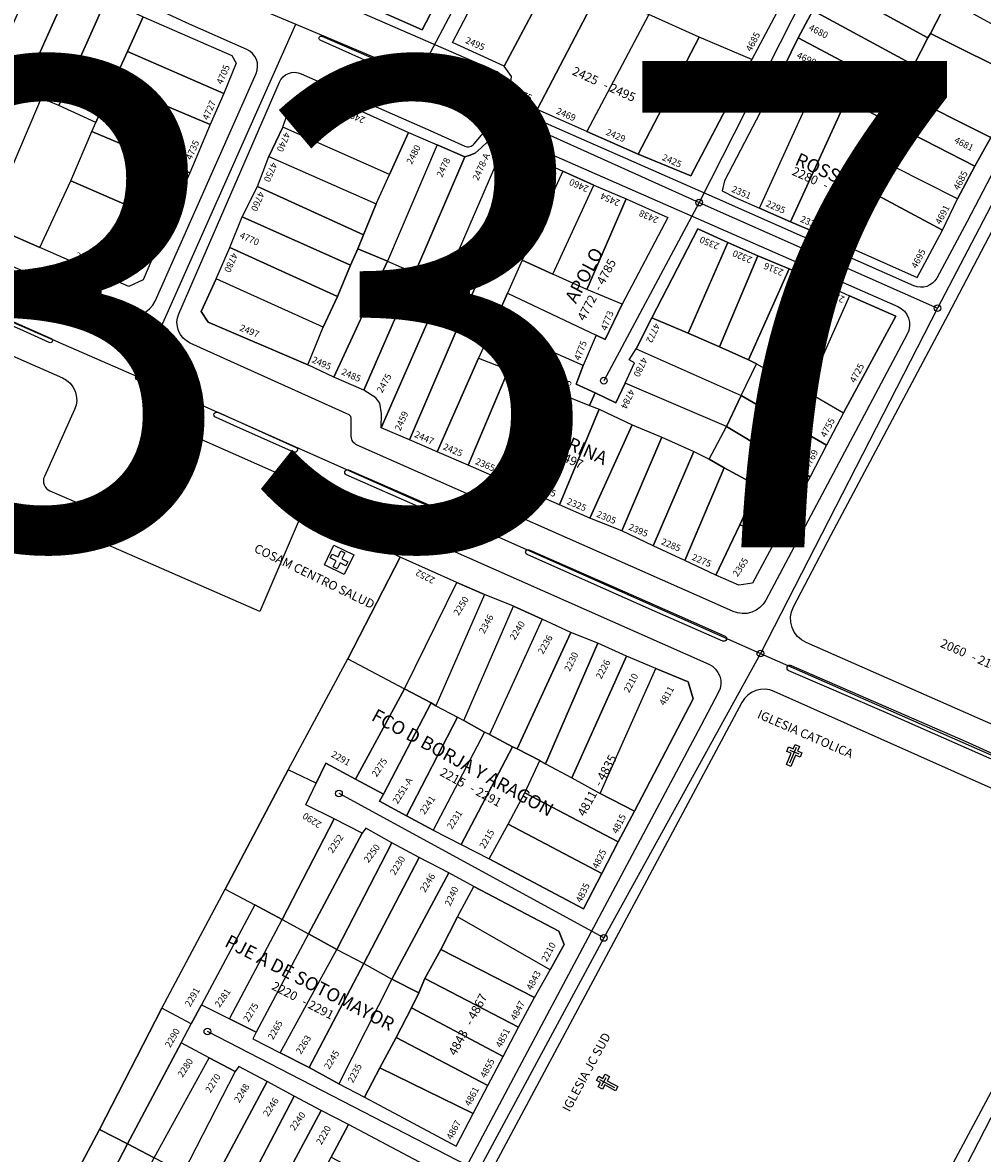
# Model space of a CAD drawing. Extents: x 340919 to 348261, y 6290800 to 6297069.
# Drawn here: x 344872 to 345089, y 6292723 to 6292979 of the extents above; entities that cross this region are included whole.
import ezdxf

# ---------------------------------------------------------------- set-up
doc = ezdxf.new("R2010")
doc.units = 0
doc.header["$MEASUREMENT"] = 0
doc.layers.get('0').update_dxf_attribs({"linetype": 'CONTINUOUS'})
for name, color, linetype in [('1010', 7, 'CONTINUOUS'), ('1400', 7, 'CONTINUOUS'), ('1500', 7, 'CONTINUOUS'), ('2000', 7, 'CONTINUOUS'), ('2510', 7, 'CONTINUOUS'), ('LIMITE_PREDIAL', 7, 'CONTINUOUS')]:
    doc.layers.add(name, color=color, linetype=linetype)

msp = doc.modelspace()

# ---------------------------------------------------------------- linework, layer by layer
at = {"color": 10}
for points in [[(344961.91, 6292966.61), (345036.23, 6293107.31)], [(345096.93, 6293074.12), (345051.55, 6292989.59), (345025.45, 6292937.96)], [(345148.86, 6293047.09), (345079.33, 6292914.08)], [(344891.84, 6292996.11), (344934.18, 6292978.28), (344961.91, 6292966.61)], [(344898.71, 6292898.46), (344934.18, 6292978.28), (344961.91, 6292966.61)], [(344741.52, 6292966.98), (344898.71, 6292898.46)], [(344961.91, 6292966.61), (345025.45, 6292937.96)], [(345025.45, 6292937.96), (345003.89, 6292897.68)], [(345025.45, 6292937.96), (345079.33, 6292914.08)], [(345079.33, 6292914.08), (345039.28, 6292835.98)], [(344898.71, 6292898.46), (345039.28, 6292835.98)], [(345039.28, 6292835.98), (345003.89, 6292771.65)], [(345039.28, 6292835.98), (345125.86, 6292797.88), (345126.31, 6292797.68), (345129.71, 6292796.18)], [(345003.89, 6292771.65), (344943.97, 6292804.32)], [(345129.71, 6292796.18), (345126.31, 6292797.68), (345125.86, 6292797.88), (345112.59, 6292772.1), (345055.36, 6292660.92)], [(345003.89, 6292771.65), (344975.48, 6292718.93)], [(344975.48, 6292718.93), (344914.22, 6292750.48)]]:
    msp.add_lwpolyline(points, dxfattribs=at)
at = {"color": 1}
for points in [[(344940.66, 6292856.01), (344942.83, 6292860.47), (344947.3, 6292858.3), (344945.13, 6292853.83), (344940.66, 6292856.01)], [(344943.75, 6292857.82), (344944.4, 6292859.16), (344945.3, 6292858.72), (344944.64, 6292857.38), (344945.98, 6292856.73), (344945.55, 6292855.84), (344944.21, 6292856.49), (344943.56, 6292855.15), (344942.66, 6292855.58), (344943.32, 6292856.92), (344941.98, 6292857.58), (344942.41, 6292858.47), (344943.75, 6292857.82)], [(345048.11, 6292814.98), (345047.67, 6292813.97), (345048.68, 6292813.53), (345048.24, 6292812.53), (345047.24, 6292812.96), (345046.15, 6292810.45), (345045.14, 6292810.88), (345046.23, 6292813.4), (345045.23, 6292813.84), (345045.66, 6292814.84), (345046.67, 6292814.41), (345047.1, 6292815.41), (345048.11, 6292814.98)], [(345047.39, 6292814.69), (345045.86, 6292811.17)], [(345045.95, 6292814.12), (345047.96, 6292813.25)], [(345002.7, 6292740.4), (345003.66, 6292739.88), (345004.18, 6292740.84), (345005.15, 6292740.32), (345004.62, 6292739.36), (345007.03, 6292738.05), (345006.51, 6292737.09), (345004.1, 6292738.39), (345003.58, 6292737.43), (345002.61, 6292737.95), (345003.14, 6292738.92), (345002.17, 6292739.44), (345002.7, 6292740.4)], [(345002.92, 6292739.66), (345006.29, 6292737.83)], [(345003.36, 6292738.17), (345004.4, 6292740.1)]]:
    msp.add_lwpolyline(points, dxfattribs=at)
at = {"layer": '1400', "color": 2}
for points in [[(344976.55, 6293003.6), (344962.75, 6292977), (344953.75, 6292981)], [(344878.3, 6292996.5), (344881.5, 6292995.1), (344881.4, 6292991), (344883.5, 6292987.9), (344891.3, 6292984), (344899.7, 6292980), (344919.7, 6292971.2), (344920.7, 6292969.5), (344917.9, 6292962.6), (344914.8, 6292955.6), (344910.2, 6292944.7), (344905.2, 6292933.4), (344899.7, 6292920.5), (344896.4, 6292919), (344876.3, 6292927.8), (344864.4, 6292933)], [(345042.95, 6292980.8), (345037.35, 6292970.3), (345023.55, 6292944), (345011.65, 6292948.9), (345000.05, 6292954), (344988.75, 6292959), (344984.15, 6292961.1), (344982.55, 6292962.1), (344982.95, 6292966.5), (344981.35, 6292968.8), (344969.65, 6292974.2), (344980.75, 6292995.4)], [(345051.15, 6292981.4), (345047.85, 6292975.2), (345044.65, 6292968.7), (345031.15, 6292942.9), (345030.65, 6292940.6), (345033.55, 6292939.1), (345039.05, 6292936.7), (345046.05, 6292933.6), (345053.95, 6292930.3), (345074.75, 6292921), (345080.45, 6292931.7), (345083.85, 6292938.8), (345087.75, 6292946.2), (345091.35, 6292952.7), (345098.45, 6292965.9), (345101.95, 6292972.7), (345105.85, 6292979.9)], [(344953.5, 6292887), (344953.6, 6292890.2), (344953.2, 6292892.6), (344952.3, 6292893.8), (344949.6, 6292895.5), (344942.8, 6292898.5), (344936.9, 6292901.3), (344914.4, 6292910.9), (344912.8, 6292913.3), (344916.2, 6292920.7), (344919.3, 6292927.8), (344922.1, 6292934.7), (344925.5, 6292941.6), (344928.1, 6292948.4), (344931.3, 6292955), (344933, 6292960.1), (344937.5, 6292963.8), (344959.7, 6292953.8), (344966.2, 6292951), (344972.4, 6292948.3), (344973.4, 6292948.6), (344974.8, 6292949.1), (344976.2, 6292950.4), (344977.6, 6292951.8), (344979.2, 6292951.8), (344981.4, 6292951), (344988, 6292948.1), (344994.6, 6292945.1), (345001.6, 6292941.9), (345008.9, 6292938.8), (345018.3, 6292934.6), (345008, 6292915), (345004.2, 6292907), (345002.1, 6292908), (344999.2, 6292901.1), (344997.6, 6292896.9), (345001.9, 6292894.9), (345006.6, 6292892.7), (345008.7, 6292897.1), (345010.8, 6292901.7), (345009.6, 6292902.4), (345011.2, 6292904.9), (345014.7, 6292911.9), (345025.1, 6292932), (345031.9, 6292928.9), (345038.7, 6292925.9), (345045.8, 6292923), (345052.6, 6292920), (345059.4, 6292916.9), (345069.9, 6292912.3), (345058.1, 6292890.4), (345054.2, 6292883.1), (345050.5, 6292875.9), (345046.7, 6292869.2), (345043, 6292862.1), (345037.5, 6292851.9), (345034.4, 6292851.4), (345029.2, 6292853.7), (345022.2, 6292857), (345015, 6292860.3), (345007.9, 6292863.7), (345000.7, 6292866.6), (344993.8, 6292869.6), (344987.4, 6292872.4), (344980.4, 6292875.4), (344973.2, 6292878.6), (344966.2, 6292881.6), (344959.9, 6292884.3), (344953.5, 6292887)], [(344967, 6292718.35), (344946.1, 6292729.45), (344939.9, 6292732.65), (344933.8, 6292735.85), (344927.7, 6292739.15), (344921.3, 6292742.55), (344920.5, 6292741.45), (344914.6, 6292744.55), (344908.3, 6292747.95), (344910.5, 6292752.25), (344912.9, 6292756.55), (344919.2, 6292753.35), (344925.2, 6292750.35), (344924.5, 6292748.85), (344930.7, 6292745.65), (344937.2, 6292742.35), (344943.9, 6292738.65), (344949.7, 6292735.65), (344970.5, 6292724.55), (344974.3, 6292731.95), (344977.6, 6292738.25), (344981.1, 6292744.85), (344984.6, 6292751.45), (344988.2, 6292758.15), (344991.7, 6292764.45), (344994.9, 6292770.15), (344993.7, 6292773.15), (344974.5, 6292783.25), (344968.8, 6292786.35), (344962.1, 6292789.85), (344955.9, 6292793.15), (344950, 6292796.45), (344949.2, 6292795.35), (344942.9, 6292798.55), (344936.5, 6292801.75), (344938.8, 6292806.65), (344941, 6292811.15), (344947.7, 6292807.55), (344954, 6292804.15), (344953.1, 6292802.55), (344959.2, 6292799.25), (344965.3, 6292796.05), (344971.6, 6292792.75), (344977.9, 6292789.55), (344999.3, 6292778.25), (345003.4, 6292786.25), (345007.1, 6292793.35), (345010.8, 6292800.35), (345024.1, 6292825.75), (345022.9, 6292829.55), (345015.6, 6292832.55), (345009, 6292835.35), (345002.5, 6292838.35), (344996.4, 6292840.75), (344989.9, 6292843.75), (344983.4, 6292846.65), (344976.9, 6292849.35), (344970.6, 6292852.05), (344957.8, 6292857.75), (344935.9, 6292868.35), (344926.1, 6292845.45), (344838.8, 6292883.65)]]:
    msp.add_lwpolyline(points, dxfattribs=at)
at = {"layer": '1500'}
for centre in [(344961.9, 6292966.61), (345025.44, 6292937.96), (345079.32, 6292914.08), (344898.7, 6292898.46), (345003.88, 6292897.68), (345039.27, 6292835.98), (344943.96, 6292804.32), (345003.88, 6292771.65), (344914.21, 6292750.48)]:
    msp.add_circle(centre, 0.759, dxfattribs=at)
at = {"layer": '2000', "color": 1}
for points in [[(345049.6, 6292838.45), (345048.56, 6292839.04), (345047.66, 6292839.83), (345046.94, 6292840.79), (345046.43, 6292841.88), (345046.15, 6292843.04), (345046.11, 6292844.24), (345046.32, 6292845.42), (345046.77, 6292846.54), (345055.3, 6292862.85), (345081.8, 6292912.75), (345113.4, 6292973.05), (345174.92, 6293089.32), (345175.61, 6293090.36), (345176.49, 6293091.24), (345177.52, 6293091.94), (345178.67, 6293092.42), (345179.89, 6293092.66), (345181.13, 6293092.67), (345182.35, 6293092.42), (345183.5, 6293091.95), (345252.1, 6293055.35)], [(345104.75, 6292969.5), (345086.05, 6292933.7), (345079.15, 6292920.9), (345078.74, 6292920.28), (345078.21, 6292919.75), (345077.6, 6292919.32), (345076.92, 6292919.01), (345076.2, 6292918.84), (345075.45, 6292918.8), (345074.71, 6292918.9), (345074, 6292919.14), (345029.55, 6292938.8), (344981.25, 6292960.07), (344981.05, 6292960.18), (344980.87, 6292960.32), (344980.71, 6292960.48), (344980.58, 6292960.67), (344980.48, 6292960.87), (344980.41, 6292961.09), (344980.38, 6292961.31), (344980.38, 6292961.54), (344980.72, 6292965.94), (344980.72, 6292966.19), (344980.68, 6292966.43), (344980.61, 6292966.67), (344980.5, 6292966.89), (344980.35, 6292967.09), (344980.18, 6292967.26), (344979.98, 6292967.41), (344979.76, 6292967.53), (344901.35, 6293001.7)], [(344925.21, 6292967.15), (344925.46, 6292967.92), (344925.56, 6292968.72), (344925.5, 6292969.53), (344925.28, 6292970.31), (344924.92, 6292971.03), (344924.42, 6292971.67), (344923.81, 6292972.2), (344923.1, 6292972.6), (344909.5, 6292978.6), (344885.49, 6292989.86)], [(344961.9, 6292966.15), (344962.1, 6292966.01), (344962.23, 6292965.8), (344962.27, 6292965.56), (344962.22, 6292965.32), (344962.08, 6292965.12), (344961.88, 6292964.99), (344961.64, 6292964.95), (344961.4, 6292965), (344939.7, 6292974.7), (344939.55, 6292974.81), (344939.45, 6292974.97), (344939.42, 6292975.15), (344939.46, 6292975.33), (344939.56, 6292975.48), (344939.72, 6292975.58), (344939.9, 6292975.62), (344940.09, 6292975.58), (344961.9, 6292966.15)], [(345214.7, 6292970.55), (345175.4, 6292895.95), (345135.9, 6292820.95), (345128.59, 6292807.02), (345128.26, 6292806.51), (345127.84, 6292806.07), (345127.34, 6292805.71), (345126.78, 6292805.46), (345126.19, 6292805.31), (345125.58, 6292805.28), (345124.98, 6292805.36), (345124.4, 6292805.55), (345049.6, 6292838.45)], [(344964.7, 6292954.2), (344972.39, 6292950.74), (344972.67, 6292950.64), (344972.96, 6292950.59), (344973.26, 6292950.59), (344973.55, 6292950.63), (344973.83, 6292950.72), (344974.1, 6292950.86), (344974.33, 6292951.03), (344974.54, 6292951.24), (344977, 6292954.21), (344977.18, 6292954.4), (344977.39, 6292954.55), (344977.61, 6292954.67), (344977.86, 6292954.74), (344978.11, 6292954.78), (344978.36, 6292954.78), (344978.61, 6292954.74), (344978.86, 6292954.65), (345070.32, 6292914.49), (345071.13, 6292914.03), (345071.83, 6292913.41), (345072.39, 6292912.66), (345072.78, 6292911.82), (345073, 6292910.91), (345073.02, 6292909.98), (345072.85, 6292909.06), (345072.5, 6292908.2), (345064.6, 6292893.4), (345040.51, 6292848.04), (345039.92, 6292847.14), (345039.17, 6292846.37), (345038.29, 6292845.75), (345037.31, 6292845.31), (345036.26, 6292845.06), (345035.18, 6292845), (345034.12, 6292845.15), (345033.1, 6292845.5), (345028.2, 6292847.7), (344948.04, 6292883.11), (344947.77, 6292883.26), (344947.52, 6292883.44), (344947.3, 6292883.65), (344947.12, 6292883.9), (344946.97, 6292884.17), (344946.86, 6292884.46), (344946.79, 6292884.76), (344946.69, 6292885.14), (344946.69, 6292889.31), (344946.68, 6292889.41), (344946.66, 6292889.5), (344946.63, 6292889.6), (344946.58, 6292889.68), (344946.52, 6292889.76), (344946.45, 6292889.83), (344946.37, 6292889.89), (344946.29, 6292889.93), (344910.3, 6292906.2), (344909.45, 6292906.69), (344908.71, 6292907.33), (344908.11, 6292908.11), (344907.67, 6292908.98), (344907.41, 6292909.93), (344907.33, 6292910.9), (344907.45, 6292911.88), (344907.75, 6292912.81), (344930.48, 6292965.17), (344930.84, 6292965.81), (344931.31, 6292966.37), (344931.89, 6292966.83), (344932.54, 6292967.16), (344933.24, 6292967.36), (344933.98, 6292967.42), (344934.7, 6292967.33), (344935.4, 6292967.1), (344964.7, 6292954.2)], [(344860.7, 6292927.61), (344895, 6292912.8), (344896.04, 6292912.47), (344897.13, 6292912.34), (344898.22, 6292912.43), (344899.28, 6292912.73), (344900.26, 6292913.22), (344901.12, 6292913.9), (344901.83, 6292914.73), (344902.37, 6292915.68), (344925.21, 6292967.15)], [(344748.7, 6292956.65), (344881.4, 6292898.35), (344882.33, 6292897.83), (344883.14, 6292897.13), (344883.8, 6292896.28), (344884.28, 6292895.33), (344884.56, 6292894.3), (344884.64, 6292893.23), (344884.5, 6292892.17), (344884.16, 6292891.15), (344877.33, 6292876.03), (344877.17, 6292875.57), (344877.11, 6292875.08), (344877.15, 6292874.6), (344877.28, 6292874.13), (344877.5, 6292873.7), (344877.8, 6292873.31), (344878.17, 6292873), (344878.6, 6292872.76), (344892.4, 6292866.84), (344892.87, 6292866.69), (344893.36, 6292866.63), (344893.85, 6292866.67), (344894.32, 6292866.81), (344894.76, 6292867.03), (344895.14, 6292867.34), (344895.46, 6292867.71), (344895.7, 6292868.14), (344902.5, 6292883.75), (344902.96, 6292884.57), (344903.57, 6292885.29), (344904.31, 6292885.87), (344905.15, 6292886.3), (344906.06, 6292886.55), (344907, 6292886.62), (344907.93, 6292886.51), (344908.82, 6292886.21), (345027.6, 6292833.55), (345028.41, 6292833.08), (345029.12, 6292832.46), (345029.68, 6292831.71), (345030.07, 6292830.86), (345030.29, 6292829.95), (345030.31, 6292829.01), (345030.15, 6292828.08), (345029.8, 6292827.21), (345025.8, 6292819.65), (344985.3, 6292743.55), (344949, 6292675.15)], [(344878.87, 6292907.25), (344879.04, 6292907.13), (344879.14, 6292906.96), (344879.18, 6292906.76), (344879.13, 6292906.56), (344879.02, 6292906.4), (344878.85, 6292906.29), (344878.65, 6292906.26), (344878.45, 6292906.3), (344871.75, 6292909.3), (344857.47, 6292915.53), (344857.36, 6292915.61), (344857.28, 6292915.73), (344857.25, 6292915.87), (344857.28, 6292916.01), (344857.36, 6292916.12), (344857.48, 6292916.2), (344857.61, 6292916.23), (344857.75, 6292916.2), (344868.35, 6292911.9), (344878.87, 6292907.25)], [(344921.05, 6292887.2), (344916.05, 6292889.4), (344915.85, 6292889.54), (344915.72, 6292889.74), (344915.68, 6292889.98), (344915.74, 6292890.22), (344915.88, 6292890.41), (344916.08, 6292890.54), (344916.32, 6292890.59), (344916.55, 6292890.53), (344934.25, 6292882.6), (344934.44, 6292882.47), (344934.56, 6292882.28), (344934.59, 6292882.05), (344934.54, 6292881.83), (344934.41, 6292881.64), (344934.22, 6292881.52), (344934, 6292881.48), (344933.77, 6292881.53), (344921.05, 6292887.2)], [(344964.3, 6292869.6), (344964.5, 6292869.46), (344964.64, 6292869.25), (344964.68, 6292869), (344964.63, 6292868.76), (344964.49, 6292868.56), (344964.28, 6292868.42), (344964.03, 6292868.38), (344963.79, 6292868.43), (344945.62, 6292876.4), (344945.43, 6292876.53), (344945.3, 6292876.73), (344945.26, 6292876.96), (344945.31, 6292877.19), (344945.44, 6292877.38), (344945.64, 6292877.51), (344945.87, 6292877.55), (344946.1, 6292877.5), (344964.3, 6292869.6)], [(345014.8, 6292845.8), (344986.5, 6292858.4), (344986.32, 6292858.53), (344986.2, 6292858.71), (344986.16, 6292858.93), (344986.21, 6292859.15), (344986.34, 6292859.33), (344986.53, 6292859.45), (344986.74, 6292859.49), (344986.96, 6292859.44), (345010.5, 6292849.1), (345031.28, 6292839.89), (345031.47, 6292839.76), (345031.59, 6292839.56), (345031.63, 6292839.33), (345031.58, 6292839.11), (345031.45, 6292838.92), (345031.26, 6292838.79), (345031.03, 6292838.75), (345030.8, 6292838.8), (345014.8, 6292845.8)], [(345067.3, 6292822.75), (345045.7, 6292832.05), (345045.48, 6292832.2), (345045.34, 6292832.42), (345045.29, 6292832.69), (345045.35, 6292832.94), (345045.5, 6292833.16), (345045.72, 6292833.31), (345045.98, 6292833.35), (345046.24, 6292833.3), (345085.6, 6292816.15), (345107.2, 6292806.35), (345121, 6292800.35), (345121.18, 6292800.22), (345121.3, 6292800.03), (345121.34, 6292799.81), (345121.3, 6292799.59), (345121.17, 6292799.41), (345120.98, 6292799.28), (345120.76, 6292799.25), (345120.54, 6292799.29), (345067.3, 6292822.75)], [(345118.3, 6292787.2), (345118.72, 6292788.24), (345118.92, 6292789.34), (345118.9, 6292790.46), (345118.64, 6292791.55), (345118.17, 6292792.57), (345117.5, 6292793.47), (345116.66, 6292794.21), (345115.69, 6292794.77), (345042.4, 6292827.4), (345041.39, 6292827.74), (345040.34, 6292827.89), (345039.28, 6292827.83), (345038.25, 6292827.58), (345037.28, 6292827.15), (345036.41, 6292826.54), (345035.67, 6292825.78), (345035.09, 6292824.89), (344946.3, 6292658.8)], [(345049.8, 6292658.9), (345102.9, 6292758.2), (345118.3, 6292787.2)]]:
    msp.add_lwpolyline(points, dxfattribs=at)
at = {"layer": 'LIMITE_PREDIAL', "color": 4}
for points in [[(344962.75, 6292977), (344976.55, 6293003.6), (344967.35, 6293007.7), (344953.75, 6292981), (344962.75, 6292977)], [(344883.5, 6292987.9), (344872.5, 6292963.3), (344869.9, 6292964.5), (344865.1, 6292966.8), (344878.3, 6292996.5), (344881.5, 6292995.1), (344881.4, 6292991), (344883.5, 6292987.9)], [(344969.65, 6292974.2), (344980.75, 6292995.4), (344992.55, 6292990), (344981.35, 6292968.8), (344969.65, 6292974.2)], [(345060.35, 6292995.7), (345081.65, 6292983.9), (345077.75, 6292976.2), (345077.15, 6292975.2), (345055.95, 6292986.8), (345060.35, 6292995.7)], [(345037.35, 6292970.3), (345025.45, 6292975.4), (345014.05, 6292980.5), (345009.15, 6292982.7), (345012.35, 6292988.9), (345015.25, 6292994.3), (345042.95, 6292980.8), (345037.35, 6292970.3)], [(344891.3, 6292984), (344880.6, 6292959.9), (344876.6, 6292961.6), (344872.5, 6292963.3), (344883.5, 6292987.9), (344891.3, 6292984)], [(344981.35, 6292968.8), (344992.55, 6292990), (345002.55, 6292985.5), (344988.75, 6292959), (344984.15, 6292961.1), (344982.55, 6292962.1), (344982.95, 6292966.5), (344981.35, 6292968.8)], [(344988.75, 6292959), (345002.55, 6292985.5), (345009.15, 6292982.7), (345014.05, 6292980.5), (345000.05, 6292954), (344988.75, 6292959)], [(345054.45, 6292987.6), (345055.95, 6292986.8), (345077.15, 6292975.2), (345073.95, 6292969), (345051.15, 6292981.4), (345054.45, 6292987.6)], [(344899.7, 6292980), (344896.1, 6292972.1), (344892.8, 6292964.9), (344889, 6292956.1), (344880.6, 6292959.9), (344891.3, 6292984), (344899.7, 6292980)], [(345098.45, 6292965.9), (345077.75, 6292976.2), (345081.65, 6292983.9), (345101.95, 6292972.7), (345098.45, 6292965.9)], [(344899.7, 6292980), (344919.7, 6292971.2), (344920.7, 6292969.5), (344917.9, 6292962.6), (344896.1, 6292972.1), (344899.7, 6292980)], [(345011.65, 6292948.9), (345025.45, 6292975.4), (345014.05, 6292980.5), (345000.05, 6292954), (345011.65, 6292948.9)], [(345051.15, 6292981.4), (345073.95, 6292969), (345070.95, 6292962.9), (345047.85, 6292975.2), (345051.15, 6292981.4)], [(345023.55, 6292944), (345037.35, 6292970.3), (345025.45, 6292975.4), (345011.65, 6292948.9), (345023.55, 6292944)], [(345047.85, 6292975.2), (345070.95, 6292962.9), (345067.65, 6292956.5), (345065.75, 6292957.5), (345058.75, 6292961.3), (345051.95, 6292965), (345044.65, 6292968.7), (345047.85, 6292975.2)], [(345091.35, 6292952.7), (345070.95, 6292962.9), (345073.95, 6292969), (345077.15, 6292975.2), (345077.75, 6292976.2), (345098.45, 6292965.9), (345091.35, 6292952.7)], [(344914.8, 6292955.6), (344892.8, 6292964.9), (344896.1, 6292972.1), (344917.9, 6292962.6), (344914.8, 6292955.6)], [(345039.05, 6292936.7), (345051.95, 6292965), (345044.65, 6292968.7), (345031.15, 6292942.9), (345030.65, 6292940.6), (345033.55, 6292939.1), (345039.05, 6292936.7)], [(344910.2, 6292944.7), (344888.1, 6292954), (344889, 6292956.1), (344892.8, 6292964.9), (344914.8, 6292955.6), (344910.2, 6292944.7)], [(345039.05, 6292936.7), (345051.95, 6292965), (345058.75, 6292961.3), (345046.05, 6292933.6), (345039.05, 6292936.7)], [(344856.4, 6292933.7), (344869.9, 6292964.5), (344872.5, 6292963.3), (344876.6, 6292961.6), (344864.4, 6292933), (344863.4, 6292930.7), (344856.4, 6292933.7)], [(344959.7, 6292953.8), (344955.4, 6292944.3), (344931.3, 6292955), (344933, 6292960.1), (344937.5, 6292963.8), (344959.7, 6292953.8)], [(345087.75, 6292946.2), (345067.65, 6292956.5), (345070.95, 6292962.9), (345091.35, 6292952.7), (345087.75, 6292946.2)], [(344876.3, 6292927.8), (344883.3, 6292942.9), (344888.1, 6292954), (344889, 6292956.1), (344880.6, 6292959.9), (344876.6, 6292961.6), (344864.4, 6292933), (344876.3, 6292927.8)], [(345046.05, 6292933.6), (345058.75, 6292961.3), (345065.75, 6292957.5), (345062.35, 6292949.7), (345059.35, 6292943), (345053.95, 6292930.3), (345046.05, 6292933.6)], [(345083.85, 6292938.8), (345062.35, 6292949.7), (345065.75, 6292957.5), (345067.65, 6292956.5), (345087.75, 6292946.2), (345083.85, 6292938.8)], [(344928.1, 6292948.4), (344952.4, 6292937.7), (344955.4, 6292944.3), (344931.3, 6292955), (344928.1, 6292948.4)], [(344905.2, 6292933.4), (344883.3, 6292942.9), (344888.1, 6292954), (344910.2, 6292944.7), (344905.2, 6292933.4)], [(344966.2, 6292951), (344954.9, 6292924.7), (344948.2, 6292927.5), (344949.5, 6292930.7), (344952.4, 6292937.7), (344955.4, 6292944.3), (344959.7, 6292953.8), (344966.2, 6292951)], [(344966.2, 6292951), (344954.9, 6292924.7), (344961.1, 6292922), (344972.4, 6292948.3), (344966.2, 6292951)], [(344972.4, 6292948.3), (344961.1, 6292922), (344967.6, 6292919.1), (344981.4, 6292951), (344979.2, 6292951.8), (344977.6, 6292951.8), (344976.2, 6292950.4), (344974.8, 6292949.1), (344973.4, 6292948.6), (344972.4, 6292948.3)], [(344988, 6292948.1), (344973.7, 6292916.4), (344967.6, 6292919.1), (344981.4, 6292951), (344988, 6292948.1)], [(345083.85, 6292938.8), (345062.35, 6292949.7), (345059.35, 6292943), (345080.45, 6292931.7), (345083.85, 6292938.8)], [(344928.1, 6292948.4), (344952.4, 6292937.7), (344949.5, 6292930.7), (344925.5, 6292941.6), (344928.1, 6292948.4)], [(344994.6, 6292945.1), (344985.4, 6292924.9), (344982.1, 6292917.5), (344980.4, 6292913.7), (344973.7, 6292916.4), (344988, 6292948.1), (344994.6, 6292945.1)], [(344994.6, 6292945.1), (344985.4, 6292924.9), (344992.3, 6292921.8), (345001.6, 6292941.9), (344994.6, 6292945.1)], [(344905.2, 6292933.4), (344899.7, 6292920.5), (344896.4, 6292919), (344876.3, 6292927.8), (344883.3, 6292942.9), (344905.2, 6292933.4)], [(345008.9, 6292938.8), (345000, 6292918.3), (344992.3, 6292921.8), (345001.6, 6292941.9), (345008.9, 6292938.8)], [(345074.75, 6292921), (345080.45, 6292931.7), (345059.35, 6292943), (345053.95, 6292930.3), (345074.75, 6292921)], [(344925.5, 6292941.6), (344949.5, 6292930.7), (344948.2, 6292927.5), (344946.6, 6292923.8), (344922.1, 6292934.7), (344925.5, 6292941.6)], [(345018.3, 6292934.6), (345008, 6292915), (345000, 6292918.3), (345008.9, 6292938.8), (345018.3, 6292934.6)], [(344922.1, 6292934.7), (344946.6, 6292923.8), (344943.6, 6292916.7), (344919.3, 6292927.8), (344922.1, 6292934.7)], [(345025.1, 6292932), (345014.7, 6292911.9), (345022.9, 6292908.4), (345031.9, 6292928.9), (345025.1, 6292932)], [(345031.9, 6292928.9), (345022.9, 6292908.4), (345030, 6292905.3), (345038.7, 6292925.9), (345031.9, 6292928.9)], [(344919.3, 6292927.8), (344943.6, 6292916.7), (344940.4, 6292909.8), (344916.2, 6292920.7), (344919.3, 6292927.8)], [(344936.9, 6292901.3), (344940.4, 6292909.8), (344943.6, 6292916.7), (344946.6, 6292923.8), (344948.2, 6292927.5), (344954.9, 6292924.7), (344942.8, 6292898.5), (344936.9, 6292901.3)], [(344942.8, 6292898.5), (344954.9, 6292924.7), (344961.1, 6292922), (344949.6, 6292895.5), (344942.8, 6292898.5)], [(345008, 6292915), (345000, 6292918.3), (344992.3, 6292921.8), (344985.4, 6292924.9), (344982.1, 6292917.5), (345002.1, 6292908), (345004.2, 6292907), (345008, 6292915)], [(345038.7, 6292925.9), (345030, 6292905.3), (345036.6, 6292902.4), (345045.8, 6292923), (345038.7, 6292925.9)], [(344949.6, 6292895.5), (344961.1, 6292922), (344967.6, 6292919.1), (344953.5, 6292887), (344953.6, 6292890.2), (344953.2, 6292892.6), (344952.3, 6292893.8), (344949.6, 6292895.5)], [(345045.8, 6292923), (345036.6, 6292902.4), (345038.4, 6292901.5), (345043.2, 6292898.8), (345052.6, 6292920), (345045.8, 6292923)], [(344916.2, 6292920.7), (344912.8, 6292913.3), (344914.4, 6292910.9), (344936.9, 6292901.3), (344940.4, 6292909.8), (344916.2, 6292920.7)], [(344953.5, 6292887), (344967.6, 6292919.1), (344973.7, 6292916.4), (344959.9, 6292884.3), (344953.5, 6292887)], [(345059.4, 6292916.9), (345049.8, 6292895.2), (345043.2, 6292898.8), (345052.6, 6292920), (345059.4, 6292916.9)], [(344959.9, 6292884.3), (344973.7, 6292916.4), (344980.4, 6292913.7), (344978.8, 6292910.1), (344975.5, 6292902.8), (344966.2, 6292881.6), (344959.9, 6292884.3)], [(344999.2, 6292901.1), (344978.8, 6292910.1), (344980.4, 6292913.7), (344982.1, 6292917.5), (345002.1, 6292908), (344999.2, 6292901.1)], [(345059.4, 6292916.9), (345049.8, 6292895.2), (345058.1, 6292890.4), (345069.9, 6292912.3), (345059.4, 6292916.9)], [(345011.2, 6292904.9), (345034.9, 6292894.3), (345038.4, 6292901.5), (345036.6, 6292902.4), (345030, 6292905.3), (345022.9, 6292908.4), (345014.7, 6292911.9), (345011.2, 6292904.9)], [(344999.2, 6292901.1), (344978.8, 6292910.1), (344975.5, 6292902.8), (344982.3, 6292900.1), (344989.1, 6292897), (344996.3, 6292893.8), (345000.6, 6292892.1), (345001.9, 6292894.9), (344997.6, 6292896.9), (344999.2, 6292901.1)], [(344875.6, 6292701.65), (344889.8, 6292728.35), (344903.9, 6292755.75), (344918.2, 6292782.65), (344932.5, 6292809.65), (344946, 6292834.75), (344957.8, 6292857.75), (344935.9, 6292868.35), (344926.1, 6292845.45), (344838.8, 6292883.65), (344848.7, 6292906.85)], [(345011.2, 6292904.9), (345034.9, 6292894.3), (345031.6, 6292887.3), (345008.7, 6292897.1), (345010.8, 6292901.7), (345009.6, 6292902.4), (345011.2, 6292904.9)], [(344966.2, 6292881.6), (344975.5, 6292902.8), (344982.3, 6292900.1), (344973.2, 6292878.6), (344966.2, 6292881.6)], [(345054.2, 6292883.1), (345034.9, 6292894.3), (345038.4, 6292901.5), (345043.2, 6292898.8), (345049.8, 6292895.2), (345058.1, 6292890.4), (345054.2, 6292883.1)], [(344973.2, 6292878.6), (344982.3, 6292900.1), (344989.1, 6292897), (344980.4, 6292875.4), (344973.2, 6292878.6)], [(344980.4, 6292875.4), (344989.1, 6292897), (344996.3, 6292893.8), (344987.4, 6292872.4), (344980.4, 6292875.4)], [(345001.9, 6292894.9), (345000.6, 6292892.1), (345002.8, 6292891.2), (345010.3, 6292887.7), (345017, 6292884.9), (345024.2, 6292881.7), (345027.7, 6292879.9), (345031.6, 6292887.3), (345008.7, 6292897.1), (345006.6, 6292892.7), (345001.9, 6292894.9)], [(344987.4, 6292872.4), (344996.3, 6292893.8), (345000.6, 6292892.1), (345002.8, 6292891.2), (344993.8, 6292869.6), (344987.4, 6292872.4)], [(345050.5, 6292875.9), (345031.6, 6292887.3), (345034.9, 6292894.3), (345054.2, 6292883.1), (345050.5, 6292875.9)], [(344993.8, 6292869.6), (345002.8, 6292891.2), (345010.3, 6292887.7), (345000.7, 6292866.6), (344993.8, 6292869.6)], [(345000.7, 6292866.6), (345010.3, 6292887.7), (345017, 6292884.9), (345007.9, 6292863.7), (345000.7, 6292866.6)], [(345046.7, 6292869.2), (345038.6, 6292873.9), (345031.1, 6292878), (345027.7, 6292879.9), (345031.6, 6292887.3), (345050.5, 6292875.9), (345046.7, 6292869.2)], [(345007.9, 6292863.7), (345017, 6292884.9), (345024.2, 6292881.7), (345015, 6292860.3), (345007.9, 6292863.7)], [(345015, 6292860.3), (345024.2, 6292881.7), (345027.7, 6292879.9), (345031.1, 6292878), (345022.2, 6292857), (345015, 6292860.3)], [(345022.2, 6292857), (345031.1, 6292878), (345038.6, 6292873.9), (345034.6, 6292865.1), (345029.2, 6292853.7), (345022.2, 6292857)], [(345043, 6292862.1), (345034.6, 6292865.1), (345038.6, 6292873.9), (345046.7, 6292869.2), (345043, 6292862.1)], [(345043, 6292862.1), (345037.5, 6292851.9), (345034.4, 6292851.4), (345029.2, 6292853.7), (345034.6, 6292865.1), (345043, 6292862.1)], [(344957.8, 6292857.75), (344946, 6292834.75), (344958.8, 6292827.95), (344970.6, 6292852.05), (344957.8, 6292857.75)], [(344976.9, 6292849.35), (344965.9, 6292824.15), (344964.8, 6292824.85), (344958.8, 6292827.95), (344970.6, 6292852.05), (344976.9, 6292849.35)], [(344976.9, 6292849.35), (344965.9, 6292824.15), (344970.8, 6292821.55), (344972.2, 6292820.85), (344983.4, 6292846.65), (344976.9, 6292849.35)], [(344989.9, 6292843.75), (344978, 6292817.65), (344976.9, 6292818.15), (344972.2, 6292820.85), (344983.4, 6292846.65), (344989.9, 6292843.75)], [(344989.9, 6292843.75), (344978, 6292817.65), (344983.2, 6292814.85), (344984.3, 6292814.45), (344996.4, 6292840.75), (344989.9, 6292843.75)], [(344996.4, 6292840.75), (344984.3, 6292814.45), (344989.4, 6292811.75), (344990.7, 6292811.05), (345002.5, 6292838.35), (344996.4, 6292840.75)], [(345002.5, 6292838.35), (344990.7, 6292811.05), (344996.6, 6292807.85), (345009, 6292835.35), (345002.5, 6292838.35)], [(344932.5, 6292809.65), (344946, 6292834.75), (344958.8, 6292827.95), (344947.7, 6292807.55), (344941, 6292811.15), (344938.8, 6292806.65), (344932.5, 6292809.65)], [(345009, 6292835.35), (344996.6, 6292807.85), (345003, 6292804.35), (345015.6, 6292832.55), (345009, 6292835.35)], [(345022.9, 6292829.55), (345024.1, 6292825.75), (345010.8, 6292800.35), (345003, 6292804.35), (345015.6, 6292832.55), (345022.9, 6292829.55)], [(344947.7, 6292807.55), (344958.8, 6292827.95), (344964.8, 6292824.85), (344954, 6292804.15), (344947.7, 6292807.55)], [(344954, 6292804.15), (344964.8, 6292824.85), (344965.9, 6292824.15), (344970.8, 6292821.55), (344959.2, 6292799.25), (344953.1, 6292802.55), (344954, 6292804.15)], [(344959.2, 6292799.25), (344970.8, 6292821.55), (344972.2, 6292820.85), (344976.9, 6292818.15), (344965.3, 6292796.05), (344959.2, 6292799.25)], [(344971.6, 6292792.75), (344983.2, 6292814.85), (344978, 6292817.65), (344976.9, 6292818.15), (344965.3, 6292796.05), (344971.6, 6292792.75)], [(344977.9, 6292789.55), (344982.2, 6292797.35), (344986, 6292804.45), (344989.4, 6292811.75), (344984.3, 6292814.45), (344983.2, 6292814.85), (344971.6, 6292792.75), (344977.9, 6292789.55)], [(345007.1, 6292793.35), (344986, 6292804.45), (344989.4, 6292811.75), (344990.7, 6292811.05), (344996.6, 6292807.85), (345003, 6292804.35), (345010.8, 6292800.35), (345007.1, 6292793.35)], [(344932.5, 6292809.65), (344918.2, 6292782.65), (344924.9, 6292779.15), (344931.1, 6292775.85), (344942.9, 6292798.55), (344936.5, 6292801.75), (344938.8, 6292806.65), (344932.5, 6292809.65)], [(345003.4, 6292786.25), (344982.2, 6292797.35), (344986, 6292804.45), (345007.1, 6292793.35), (345003.4, 6292786.25)], [(344942.9, 6292798.55), (344931.1, 6292775.85), (344937.1, 6292772.55), (344949.2, 6292795.35), (344942.9, 6292798.55)], [(344949.2, 6292795.35), (344937.1, 6292772.55), (344943.5, 6292769.05), (344955.9, 6292793.15), (344950, 6292796.45), (344949.2, 6292795.35)], [(344999.3, 6292778.25), (344977.9, 6292789.55), (344982.2, 6292797.35), (345003.4, 6292786.25), (344999.3, 6292778.25)], [(344955.9, 6292793.15), (344943.5, 6292769.05), (344949.6, 6292765.85), (344962.1, 6292789.85), (344955.9, 6292793.15)], [(344962.1, 6292789.85), (344949.6, 6292765.85), (344955.9, 6292762.35), (344968.8, 6292786.35), (344962.1, 6292789.85)], [(344968.8, 6292786.35), (344955.9, 6292762.35), (344962, 6292759.25), (344963.4, 6292762.45), (344967, 6292769.05), (344970.8, 6292776.45), (344974.5, 6292783.25), (344968.8, 6292786.35)], [(344974.5, 6292783.25), (344993.7, 6292773.15), (344994.9, 6292770.15), (344991.7, 6292764.45), (344970.8, 6292776.45), (344974.5, 6292783.25)], [(344903.9, 6292755.75), (344918.2, 6292782.65), (344924.9, 6292779.15), (344912.9, 6292756.55), (344910.5, 6292752.25), (344903.9, 6292755.75)], [(344919.2, 6292753.35), (344931.1, 6292775.85), (344924.9, 6292779.15), (344912.9, 6292756.55), (344919.2, 6292753.35)], [(344919.2, 6292753.35), (344931.1, 6292775.85), (344937.1, 6292772.55), (344925.2, 6292750.35), (344919.2, 6292753.35)], [(344991.7, 6292764.45), (344970.8, 6292776.45), (344967, 6292769.05), (344988.2, 6292758.15), (344991.7, 6292764.45)], [(344930.7, 6292745.65), (344943.5, 6292769.05), (344937.1, 6292772.55), (344925.2, 6292750.35), (344924.5, 6292748.85), (344930.7, 6292745.65)], [(344930.7, 6292745.65), (344943.5, 6292769.05), (344949.6, 6292765.85), (344937.2, 6292742.35), (344930.7, 6292745.65)], [(344988.2, 6292758.15), (344967, 6292769.05), (344963.4, 6292762.45), (344984.6, 6292751.45), (344988.2, 6292758.15)], [(344937.2, 6292742.35), (344949.6, 6292765.85), (344955.9, 6292762.35), (344943.9, 6292738.65), (344937.2, 6292742.35)], [(344949.7, 6292735.65), (344953.2, 6292742.25), (344956.9, 6292749.15), (344960.4, 6292755.85), (344962, 6292759.25), (344955.9, 6292762.35), (344943.9, 6292738.65), (344949.7, 6292735.65)], [(344984.6, 6292751.45), (344963.4, 6292762.45), (344962, 6292759.25), (344960.4, 6292755.85), (344981.1, 6292744.85), (344984.6, 6292751.45)], [(344903.9, 6292755.75), (344889.8, 6292728.35), (344896.1, 6292725.05), (344908.3, 6292747.95), (344910.5, 6292752.25), (344903.9, 6292755.75)], [(344981.1, 6292744.85), (344960.4, 6292755.85), (344956.9, 6292749.15), (344977.6, 6292738.25), (344981.1, 6292744.85)], [(344908.3, 6292747.95), (344896.1, 6292725.05), (344902.2, 6292721.95), (344914.6, 6292744.55), (344908.3, 6292747.95)], [(344977.6, 6292738.25), (344956.9, 6292749.15), (344953.2, 6292742.25), (344974.3, 6292731.95), (344977.6, 6292738.25)], [(344920.5, 6292741.45), (344908.7, 6292718.55), (344902.2, 6292721.95), (344914.6, 6292744.55), (344920.5, 6292741.45)], [(344920.5, 6292741.45), (344908.7, 6292718.55), (344915, 6292715.35), (344927.7, 6292739.15), (344921.3, 6292742.55), (344920.5, 6292741.45)], [(344974.3, 6292731.95), (344953.2, 6292742.25), (344949.7, 6292735.65), (344970.5, 6292724.55), (344974.3, 6292731.95)], [(344927.7, 6292739.15), (344915, 6292715.35), (344921.4, 6292712.05), (344933.8, 6292735.85), (344927.7, 6292739.15)], [(344933.8, 6292735.85), (344921.4, 6292712.05), (344927.3, 6292708.95), (344939.9, 6292732.65), (344933.8, 6292735.85)], [(344939.9, 6292732.65), (344927.3, 6292708.95), (344933.4, 6292705.75), (344935.3, 6292708.75), (344938.5, 6292715.15), (344942.2, 6292722.05), (344946.1, 6292729.45), (344939.9, 6292732.65)], [(344967, 6292718.35), (344946.1, 6292729.45), (344942.2, 6292722.05), (344963.1, 6292711.05), (344967, 6292718.35)], [(344884.2, 6292702.15), (344896.1, 6292725.05), (344889.8, 6292728.35), (344875.6, 6292701.65), (344882.2, 6292698.25), (344884.2, 6292702.15)], [(344889.9, 6292699.15), (344902.2, 6292721.95), (344896.1, 6292725.05), (344884.2, 6292702.15), (344889.9, 6292699.15)]]:
    msp.add_lwpolyline(points, dxfattribs=at)

# ---------------------------------------------------------------- texts
at = {"color": 3}
msp.add_text('1337', height=110, dxfattribs=at).set_placement((344755.38, 6292860))
at = {"color": 10}
for s, rotation, p in [('ROSSINI', 336.097, (345046.87, 6292946.6)), ('APOLO', 61.8221, (344997.56, 6292914.92)), ('LA MARINA', 336.0397, (344984.89, 6292886.93)), ('FCO D BORJA Y ARAGON', 331.3988, (344951.07, 6292820.99)), ('PJE A DE SOTOMAYOR', 332.7739, (344917.89, 6292769.86))]:
    msp.add_text(s, height=3, rotation=rotation, dxfattribs=at).set_placement(p)
at = {"color": 1}
for s, rotation, p in [('COSAM CENTRO SALUD', 334.0344, (344924.58, 6292859.07)), ('IGLESIA CATOLICA', 336.5554, (345038.4, 6292821.48)), ('IGLESIA JC SUD', 61.5357, (344996.09, 6292732.15))]:
    msp.add_text(s, height=2, rotation=rotation, dxfattribs=at).set_placement(p)
at = {"layer": '1010', "color": 10}
for s, rotation, p in [('2425', 335.7533, (344996.53, 6292966.97)), (' - 2495', 335.7533, (345002.98, 6292964.06)), (' - 4783', 66.062, (344901.9, 6292950.54)), ('4705', 66.062, (344899.02, 6292944.08)), ('2280', 336.097, (345046.22, 6292944.32)), (' - 2351', 336.097, (345052.69, 6292941.45)), (' - 4785', 61.8221, (345002.84, 6292917.27)), ('4772', 61.8221, (344999.5, 6292911.03)), (' - 4787', 62.8535, (345043.54, 6292882.35)), ('2215', 336.0397, (344985.64, 6292883.01)), (' - 2497', 336.0397, (344991.12, 6292881.01)), ('4725', 62.8535, (345040.32, 6292876.05)), ('2060', 336.2689, (345079.77, 6292837.56)), (' - 2140', 336.2689, (345086.24, 6292834.71)), (' - 4835', 61.1919, (345002.91, 6292805.16)), ('2215', 331.3988, (344966.59, 6292808.51)), (' - 2291', 331.3988, (344972.81, 6292805.13)), ('4811', 61.1919, (344999.5, 6292798.96)), ('2220', 332.7739, (344928.55, 6292760.12)), (' - 4867', 61.7076, (344973.71, 6292751.09)), (' - 2291', 332.7739, (344934.84, 6292756.88)), ('4843', 61.7076, (344970.35, 6292744.86))]:
    msp.add_text(s, height=2, rotation=rotation, dxfattribs=at).set_placement(p)
at = {"layer": '2510', "color": 4}
for s, rotation, p in [('4680', 333.0031, (345050.04, 6292977.05)), ('2495', 336.6127, (344972.39, 6292974.1)), ('4685', 62.0513, (345037.17, 6292971.99)), ('4690', 335.0084, (345047.34, 6292970.75)), ('4705', 66.635, (344917.54, 6292964.55)), ('2475', 336.2689, (344983.07, 6292962.64)), ('4727', 66.635, (344914.38, 6292956.48)), ('2496', 156.6467, (344950.01, 6292957.16)), ('2469', 336.2689, (344992.95, 6292958.12)), ('2429', 336.2689, (345004.19, 6292953.38)), ('4735', 66.635, (344910.61, 6292947.48)), ('4740', 246.6583, (344931.63, 6292954.03)), ('4681', 333.0031, (345082.94, 6292951.59)), ('2480', 63.0254, (344960.45, 6292946.46)), ('4750', 246.6583, (344928.7, 6292947.21)), ('2478', 64.6869, (344967.28, 6292943.54)), ('2478-A', 65.5464, (344975.44, 6292942.79)), ('2472', 156.2456, (344987.03, 6292947.51)), ('2425', 336.2689, (345016.9, 6292947.64)), ('2466', 156.2456, (344993.06, 6292944.53)), ('4685', 62.2805, (345084.14, 6292940.62)), ('2460', 156.2456, (345000.61, 6292941.59)), ('2351', 336.7273, (345032.6, 6292940.47)), ('4783', 66.635, (344905.04, 6292935.76)), ('4760', 246.6583, (344925.8, 6292940.6)), ('2454', 156.2456, (345007.68, 6292938.43)), ('2295', 336.7273, (345040.35, 6292937.19)), ('4691', 62.2805, (345080.03, 6292932.87)), ('2438', 156.2456, (345016.4, 6292934.54)), ('2335', 336.7273, (345048.14, 6292933.69)), ('4770', 335.8679, (344921.35, 6292930.02)), ('2350', 157.3342, (345030.13, 6292928.64)), ('2525', 336.67, (344884.16, 6292925.45)), ('4780', 246.6583, (344919.75, 6292926.75)), ('2320', 157.3342, (345037.57, 6292925.53)), ('4695', 62.2805, (345074.61, 6292922.92)), ('2316', 157.3342, (345044.64, 6292922.7)), ('2290', 157.3342, (345051.4, 6292919.73)), ('2280', 157.3342, (345058.45, 6292916.59)), ('4773', 68.9268, (345004.5, 6292908.87)), ('2497', 337.5294, (344921.35, 6292909.09)), ('4772', 244.653, (345015.3, 6292910.82)), ('4775', 68.9268, (344998.45, 6292902.12)), ('2495', 335.9251, (344937.68, 6292901.89)), ('4780', 244.653, (345012.45, 6292903.1)), ('4725', 61.7648, (345060.67, 6292897.05)), ('2485', 335.9251, (344944.35, 6292899.17)), ('2475', 60.6189, (344953.72, 6292894.77)), ('4785', 68.9268, (344995.04, 6292893.25)), ('4784', 244.653, (345009.58, 6292895.89)), ('2459', 65.661, (344957.84, 6292886.2)), ('4755', 61.7648, (345054.05, 6292884.7)), ('2447', 336.0397, (344960.87, 6292885)), ('2425', 337.1284, (344967.35, 6292882.21)), ('4769', 61.7648, (345050.26, 6292877.59)), ('2365', 337.1284, (344974.66, 6292878.87)), ('2355', 337.1284, (344981.77, 6292875.96)), ('2345', 337.1284, (344988.49, 6292873.07)), ('4785', 61.7648, (345046.57, 6292870.53)), ('2325', 337.1284, (344995.34, 6292869.84)), ('2305', 337.1284, (345002.06, 6292866.96)), ('4787', 61.7648, (345042.52, 6292863.17)), ('2395', 337.1284, (345009.29, 6292864.05)), ('2285', 337.1284, (345016.67, 6292860.73)), ('2275', 337.1284, (345023.61, 6292857.22)), ('2365', 55.978, (345034.1, 6292853.2)), ('2252', 152.5787, (344965.84, 6292852.99)), ('2250', 57.9833, (344971.01, 6292844.42)), ('2346', 61.2492, (344976.83, 6292840.31)), ('2240', 57.9833, (344983.71, 6292838.87)), ('2236', 59.9887, (344990.11, 6292835.67)), ('2230', 63.9421, (344996.17, 6292831.75)), ('2226', 61.994, (345003.27, 6292830.06)), ('2210', 61.994, (345009.57, 6292826.96)), ('4811', 60.6189, (345017.59, 6292824.06)), ('2291', 330.8258, (344942.06, 6292812.72)), ('2275', 55.978, (344952.46, 6292807.9)), ('2251-A', 57.9833, (344957.22, 6292801.8)), ('2241', 55.978, (344963.31, 6292799.39)), ('2290', 147.7085, (344940.19, 6292797.66)), ('2231', 57.0093, (344969.51, 6292796.09)), ('4815', 63.8275, (345006.93, 6292795.09)), ('2215', 59.9887, (344976.91, 6292791.69)), ('2252', 55.978, (344942.53, 6292790.67)), ('2250', 52.9986, (344950.63, 6292788.51)), ('4825', 63.8275, (345002.49, 6292787.15)), ('2230', 57.9833, (344956.63, 6292785.71)), ('2246', 57.9833, (344963.43, 6292781.81)), ('2240', 64.9734, (344969.13, 6292778.71)), ('4835', 63.8275, (344998.75, 6292779.52)), ('2210', 62.1659, (344990.96, 6292766.13)), ('4843', 62.1659, (344987.56, 6292759.7)), ('2291', 59.9887, (344910.31, 6292755.93)), ('2281', 55.0039, (344916.96, 6292755.8)), ('4847', 62.1659, (344983.97, 6292752.89)), ('2275', 57.9833, (344923.46, 6292752.5)), ('2265', 59.9887, (344929.05, 6292748.5)), ('2290', 59.9887, (344905.8, 6292746.7)), ('4851', 62.1659, (344980.61, 6292746.7)), ('2263', 57.9833, (344935.35, 6292745.2)), ('2245', 57.9833, (344941.75, 6292741.8)), ('2280', 57.0093, (344908.59, 6292739.98)), ('2235', 63.0254, (344947.15, 6292738.7)), ('4855', 62.1659, (344977.11, 6292739.83)), ('2270', 57.9833, (344914.89, 6292736.47)), ('2248', 57.9833, (344921.41, 6292734.22)), ('4861', 62.1659, (344973.59, 6292733.45)), ('2246', 55.978, (344927.91, 6292731.12)), ('2240', 55.0039, (344933.91, 6292727.92)), ('4867', 62.1659, (344969.5, 6292725.88)), ('2220', 59.9887, (344939.99, 6292724.72))]:
    msp.add_text(s, height=1.5, rotation=rotation, dxfattribs=at).set_placement(p)

doc.saveas('drawing.dxf')
